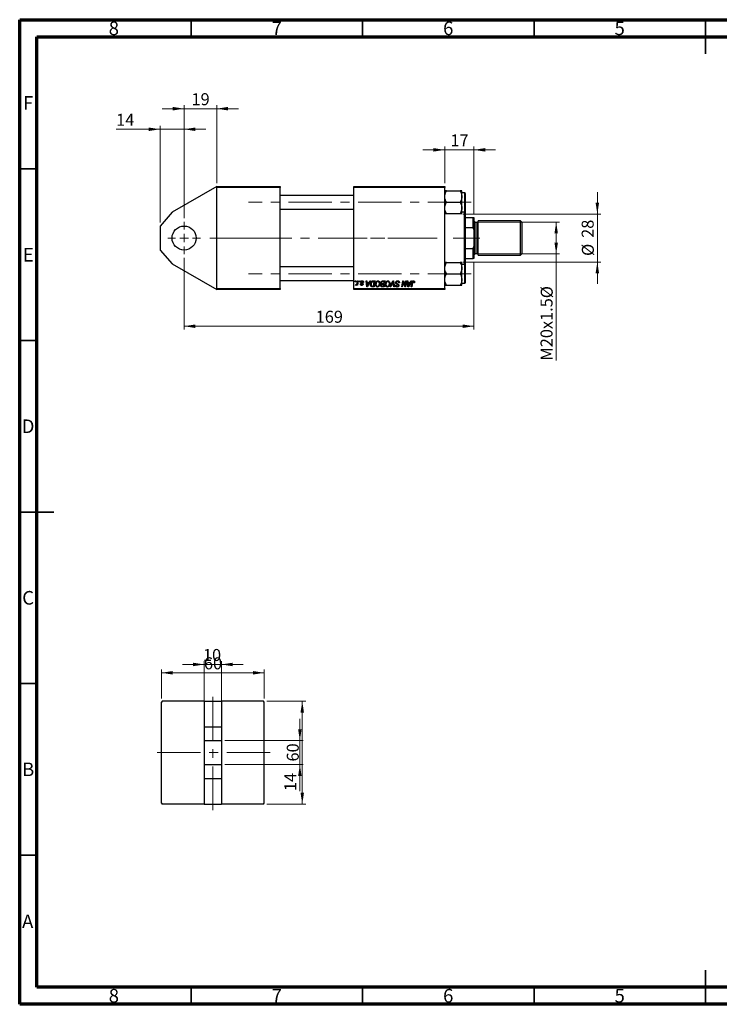
# Model space of a CAD drawing. Units: millimetres. Extents: x 15 to 416, y 5 to 292.
# Drawn here: x 15 to 219, y 5 to 292 of the extents above; entities that cross this region are included whole.
import ezdxf

# ---------------------------------------------------------------- set-up
doc = ezdxf.new("R2010")
doc.units = ezdxf.units.MM
doc.linetypes.add('CENTERX2', pattern=[20.32, 12.7, -2.54, 2.54, -2.54])
doc.styles.add('SLDTEXTSTYLE0', font='TXT', dxfattribs={"width": 0.75})
doc.dimstyles.new('SLDDIMSTYLE0', dxfattribs={"dimtxt": 3.5, "dimasz": 3.302, "dimexe": 0, "dimexo": 0.0625, "dimgap": 0.875, "dimtad": 1, "dimdec": 0, "dimlfac": 2, "dimrnd": 1e-09, "dimzin": 12, "dimdsep": 46, "dimtxsty": 'SLDTEXTSTYLE0', "dimsah": 1, "dimcen": 0.09, "dimadec": 0, "dimazin": 3, "dimtfac": 1, "dimtdec": 0, "dimtmove": 0, "dimatfit": 0, "dimfxl": 1, "dimfrac": 2, "dimtolj": 1, "dimtzin": 12, "dimarcsym": 0})
doc.dimstyles.new('SLDDIMSTYLE1', dxfattribs={"dimtxt": 3.5, "dimasz": 3.302, "dimexe": 0, "dimexo": 0.0625, "dimgap": 0.875, "dimtad": 1, "dimdec": 0, "dimlfac": 2, "dimrnd": 1e-09, "dimzin": 12, "dimdsep": 46, "dimtxsty": 'SLDTEXTSTYLE0', "dimsah": 1, "dimcen": 0.09, "dimadec": 0, "dimazin": 3, "dimtfac": 1, "dimtdec": 0, "dimtofl": 0, "dimtmove": 0, "dimatfit": 3, "dimfxl": 1, "dimfrac": 2, "dimtolj": 1, "dimtzin": 12, "dimarcsym": 0})
doc.dimstyles.new('SLDDIMSTYLE2', dxfattribs={"dimtxt": 3.5, "dimasz": 3.302, "dimexe": 0, "dimexo": 0.0625, "dimgap": 0.875, "dimtad": 1, "dimlfac": 2, "dimrnd": 1e-09, "dimzin": 12, "dimdsep": 46, "dimtxsty": 'SLDTEXTSTYLE0', "dimsah": 1, "dimcen": 0.09, "dimadec": 0, "dimazin": 3, "dimtfac": 1, "dimtofl": 0, "dimtmove": 0, "dimatfit": 3, "dimfxl": 1, "dimfrac": 2, "dimtolj": 1, "dimtzin": 12, "dimarcsym": 0})

# ---------------------------------------------------------------- blocks, each defined once
blk = doc.blocks.new('_D')
at = {"color": 7, "linetype": 'Continuous', "lineweight": 0}
for p, q in [((62.94, 234.11), (62.94, 267.06)), ((72.44, 244.36), (72.44, 267.06)), ((62.94, 266.06), (56.59, 266.06)), ((62.94, 266.06), (72.44, 266.06)), ((72.44, 266.06), (78.79, 266.06))]:
    blk.add_line(p, q, dxfattribs=at)
at = {"color": 7, "linetype": 'Continuous', "lineweight": 18}
for points in [[(62.94, 266.06), (59.64, 266.57), (59.64, 265.55)], [(72.44, 266.06), (75.74, 265.55), (75.74, 266.57)]]:
    blk.add_solid(points, dxfattribs=at)
at = {"color": 7, "linetype": 'Continuous', "lineweight": 18, "insert": (65.1, 270.57), "char_height": 3.5, "attachment_point": 1, "style": 'SLDTEXTSTYLE0'}
blk.add_mtext('19', dxfattribs=at)
blk = doc.blocks.new('_D_1')
at = {"color": 7, "linetype": 'Continuous', "lineweight": 0}
for p, q in [((62.94, 222.61), (62.94, 201.65)), ((147.44, 221.36), (147.44, 201.65)), ((62.94, 202.65), (147.44, 202.65))]:
    blk.add_line(p, q, dxfattribs=at)
at = {"color": 7, "linetype": 'Continuous', "lineweight": 18}
for points in [[(62.94, 202.65), (66.24, 202.14), (66.24, 203.16)], [(147.44, 202.65), (144.14, 203.16), (144.14, 202.14)]]:
    blk.add_solid(points, dxfattribs=at)
at = {"color": 7, "linetype": 'Continuous', "lineweight": 18, "insert": (101.31, 207.16), "char_height": 3.5, "attachment_point": 1, "style": 'SLDTEXTSTYLE0'}
blk.add_mtext('169', dxfattribs=at)
blk = doc.blocks.new('_D_2')
at = {"color": 7, "linetype": 'Continuous', "lineweight": 0}
for p, q in [((183.44, 235.36), (183.44, 241.71)), ((144.19, 235.36), (184.44, 235.36)), ((183.44, 221.36), (183.44, 235.36)), ((144.19, 221.36), (184.44, 221.36)), ((183.44, 221.36), (183.44, 215.01))]:
    blk.add_line(p, q, dxfattribs=at)
at = {"color": 7, "linetype": 'Continuous', "lineweight": 18}
for points in [[(183.44, 235.36), (183.95, 238.66), (182.93, 238.66)], [(183.44, 221.36), (182.93, 218.05), (183.95, 218.05)]]:
    blk.add_solid(points, dxfattribs=at)
at = {"color": 7, "linetype": 'Continuous', "lineweight": 18, "char_height": 3.5, "attachment_point": 1, "rotation": 90, "style": 'SLDTEXTSTYLE0'}
for s, insert in [('28', (178.87, 228.41)), ('%%c', (178.93, 223.13))]:
    blk.add_mtext(s, dxfattribs=dict(at, insert=insert))
blk = doc.blocks.new('_D_3')
at = {"color": 7, "linetype": 'Continuous', "lineweight": 0}
for p, q in [((138.94, 254.06), (132.59, 254.06)), ((138.94, 244.36), (138.94, 255.06)), ((147.44, 254.06), (138.94, 254.06)), ((147.44, 235.36), (147.44, 255.06)), ((147.44, 254.06), (153.79, 254.06))]:
    blk.add_line(p, q, dxfattribs=at)
at = {"color": 7, "linetype": 'Continuous', "lineweight": 18}
for points in [[(138.94, 254.06), (135.64, 254.57), (135.64, 253.55)], [(147.44, 254.06), (150.74, 253.55), (150.74, 254.57)]]:
    blk.add_solid(points, dxfattribs=at)
at = {"color": 7, "linetype": 'Continuous', "lineweight": 18, "insert": (140.6, 258.57), "char_height": 3.5, "attachment_point": 1, "style": 'SLDTEXTSTYLE0'}
blk.add_mtext('17', dxfattribs=at)
blk = doc.blocks.new('_D_4')
at = {"color": 7, "linetype": 'Continuous', "lineweight": 0}
for p, q in [((148.29, 232.98), (172.44, 232.98)), ((171.44, 223.73), (171.44, 232.98)), ((148.29, 223.73), (172.44, 223.73)), ((171.44, 223.73), (171.44, 192.64))]:
    blk.add_line(p, q, dxfattribs=at)
at = {"color": 7, "linetype": 'Continuous', "lineweight": 18}
for points in [[(171.44, 232.98), (170.93, 229.68), (171.95, 229.68)], [(171.44, 223.73), (171.95, 227.03), (170.93, 227.03)]]:
    blk.add_solid(points, dxfattribs=at)
at = {"color": 7, "linetype": 'Continuous', "lineweight": 18, "char_height": 3.5, "attachment_point": 1, "rotation": 90, "style": 'SLDTEXTSTYLE0'}
for s, insert in [('%%c', (166.93, 210.81)), ('M20x1.5', (166.87, 192.64))]:
    blk.add_mtext(s, dxfattribs=dict(at, insert=insert))
blk = doc.blocks.new('_D_5')
at = {"color": 7, "linetype": 'Continuous', "lineweight": 0}
for p, q in [((55.94, 260.06), (43.12, 260.06)), ((55.94, 232.86), (55.94, 261.06)), ((62.94, 260.06), (55.94, 260.06)), ((62.94, 234.11), (62.94, 261.06)), ((62.94, 260.06), (69.29, 260.06))]:
    blk.add_line(p, q, dxfattribs=at)
at = {"color": 7, "linetype": 'Continuous', "lineweight": 18}
for points in [[(55.94, 260.06), (52.64, 260.57), (52.64, 259.55)], [(62.94, 260.06), (66.24, 259.55), (66.24, 260.57)]]:
    blk.add_solid(points, dxfattribs=at)
at = {"color": 7, "linetype": 'Continuous', "lineweight": 18, "insert": (43.12, 264.57), "char_height": 3.5, "attachment_point": 1, "style": 'SLDTEXTSTYLE0'}
blk.add_mtext('14', dxfattribs=at)
blk = doc.blocks.new('SW_CENTERMARKSYMBOL_0')
at = {"color": 0, "linetype": 'Continuous', "lineweight": 18}
for p, q in [((0, 2.5), (0, 4.75)), ((-2.5, 0), (-4.75, 0)), ((0, 0), (-1.25, 0)), ((0, 0), (0, 1.25)), ((0, 0), (0, -1.25)), ((0, 0), (1.25, 0)), ((2.5, 0), (4.75, 0)), ((0, -2.5), (0, -4.75))]:
    blk.add_line(p, q, dxfattribs=at)
blk = doc.blocks.new('_D_6')
at = {"color": 7, "linetype": 'Continuous', "lineweight": 0}
for p, q in [((68.82, 104.06), (62.47, 104.06)), ((68.82, 71.86), (68.82, 105.06)), ((68.82, 104.06), (73.82, 104.06)), ((73.82, 71.86), (73.82, 105.06)), ((73.82, 104.06), (80.17, 104.06))]:
    blk.add_line(p, q, dxfattribs=at)
at = {"color": 7, "linetype": 'Continuous', "lineweight": 18}
for points in [[(68.82, 104.06), (65.52, 104.57), (65.52, 103.55)], [(73.82, 104.06), (77.12, 103.55), (77.12, 104.57)]]:
    blk.add_solid(points, dxfattribs=at)
at = {"color": 7, "linetype": 'Continuous', "lineweight": 18, "insert": (68.44, 108.57), "char_height": 3.5, "attachment_point": 1, "style": 'SLDTEXTSTYLE0'}
blk.add_mtext('10', dxfattribs=at)
blk = doc.blocks.new('_D_7')
at = {"color": 7, "linetype": 'Continuous', "lineweight": 0}
for p, q in [((87.07, 93.36), (98.4, 93.36)), ((97.4, 63.36), (97.4, 93.36)), ((87.07, 63.36), (98.4, 63.36))]:
    blk.add_line(p, q, dxfattribs=at)
at = {"color": 7, "linetype": 'Continuous', "lineweight": 18}
for points in [[(97.4, 93.36), (96.89, 90.05), (97.9, 90.05)], [(97.4, 63.36), (97.9, 66.66), (96.89, 66.66)]]:
    blk.add_solid(points, dxfattribs=at)
at = {"color": 7, "linetype": 'Continuous', "lineweight": 18, "insert": (92.88, 75.77), "char_height": 3.5, "attachment_point": 1, "rotation": 90, "style": 'SLDTEXTSTYLE0'}
blk.add_mtext('60', dxfattribs=at)
blk = doc.blocks.new('_D_8')
at = {"color": 7, "linetype": 'Continuous', "lineweight": 0}
for p, q in [((56.32, 94.11), (56.32, 102.63)), ((56.32, 101.63), (86.32, 101.63)), ((86.32, 94.11), (86.32, 102.63))]:
    blk.add_line(p, q, dxfattribs=at)
at = {"color": 7, "linetype": 'Continuous', "lineweight": 18}
for points in [[(56.32, 101.63), (59.62, 101.12), (59.62, 102.14)], [(86.32, 101.63), (83.02, 102.14), (83.02, 101.12)]]:
    blk.add_solid(points, dxfattribs=at)
at = {"color": 7, "linetype": 'Continuous', "lineweight": 18, "insert": (68.73, 106.14), "char_height": 3.5, "attachment_point": 1, "style": 'SLDTEXTSTYLE0'}
blk.add_mtext('60', dxfattribs=at)
blk = doc.blocks.new('_D_9')
at = {"color": 7, "linetype": 'Continuous', "lineweight": 0}
for p, q in [((96.7, 81.86), (96.7, 88.21)), ((74.82, 81.86), (97.7, 81.86)), ((96.7, 74.86), (96.7, 81.86)), ((74.82, 74.86), (97.7, 74.86)), ((96.7, 74.86), (96.7, 67.15))]:
    blk.add_line(p, q, dxfattribs=at)
at = {"color": 7, "linetype": 'Continuous', "lineweight": 18}
for points in [[(96.7, 81.86), (97.2, 85.16), (96.19, 85.16)], [(96.7, 74.86), (96.19, 71.55), (97.2, 71.55)]]:
    blk.add_solid(points, dxfattribs=at)
at = {"color": 7, "linetype": 'Continuous', "lineweight": 18, "insert": (92.18, 67.15), "char_height": 3.5, "attachment_point": 1, "rotation": 90, "style": 'SLDTEXTSTYLE0'}
blk.add_mtext('14', dxfattribs=at)

msp = doc.modelspace()

# ---------------------------------------------------------------- linework, layer by layer
at = {"color": 7, "linetype": 'Continuous', "lineweight": 70}
for p, q in [((15, 5), (15, 292)), ((15, 292), (415, 292)), ((20, 10), (20, 287)), ((20, 287), (410, 287)), ((410, 10), (20, 10)), ((415, 5), (15, 5))]:
    msp.add_line(p, q, dxfattribs=at)
at = {"color": 7, "linetype": 'Continuous', "lineweight": 35}
for p, q in [((65, 287), (65, 292)), ((115, 287), (115, 292)), ((165, 287), (165, 292)), ((215, 292), (215, 282)), ((215, 287), (215, 292)), ((20, 248.5), (15, 248.5)), ((20, 198.5), (15, 198.5)), ((15, 148.5), (25, 148.5)), ((20, 148.5), (15, 148.5)), ((20, 98.5), (15, 98.5)), ((20, 48.5), (15, 48.5)), ((215, 5), (215, 15)), ((65, 10), (65, 5)), ((115, 10), (115, 5)), ((165, 10), (165, 5)), ((215, 10), (215, 5))]:
    msp.add_line(p, q, dxfattribs=at)
at = {"color": 7, "linetype": 'Continuous', "lineweight": 25}
for p, q in [((72.44, 243.3563), (59.44, 235.8507)), ((72.44, 243.3563), (90.94, 243.3563)), ((72.44, 243.1063), (72.44, 243.3563)), ((90.94, 243.1063), (72.44, 243.1063)), ((72.44, 213.6063), (72.44, 243.1063)), ((90.94, 243.3563), (90.94, 243.1063)), ((90.94, 213.6063), (90.94, 243.1063)), ((112.44, 243.3563), (138.94, 243.3563)), ((112.44, 243.1063), (112.44, 243.3563)), ((138.94, 243.1063), (112.44, 243.1063)), ((112.44, 213.6063), (112.44, 243.1063)), ((138.94, 243.3563), (138.94, 243.1063)), ((138.94, 213.6063), (138.94, 243.1063)), ((139.4504, 242.0808), (143.4296, 242.0808)), ((143.94, 240.4311), (143.94, 242.0808)), ((144.79, 241.5313), (143.94, 241.5313)), ((144.94, 241.3813), (144.94, 236.1813)), ((112.44, 240.7813), (90.94, 240.7813)), ((139.4504, 238.7813), (143.4296, 238.7813)), ((143.94, 237.1315), (143.94, 240.4311)), ((59.44, 235.8507), (55.94, 231.8563)), ((90.94, 236.7813), (112.44, 236.7813)), ((139.4504, 235.4817), (143.4296, 235.4817)), ((143.94, 235.4817), (143.94, 237.1315)), ((143.94, 236.0313), (144.79, 236.0313)), ((144.69, 220.6813), (144.69, 236.0313)), ((144.94, 236.1813), (144.94, 220.5313)), ((144.94, 234.3563), (147.19, 234.3563)), ((147.19, 231.4486), (147.19, 234.3563)), ((147.19, 234.3563), (147.44, 234.3563)), ((147.44, 234.3563), (147.44, 230.8563)), ((147.69, 233.1063), (147.44, 233.3563)), ((147.69, 233.1063), (147.69, 228.3563)), ((148.44, 232.8563), (147.69, 232.8563)), ((161.04, 233.3563), (148.69, 233.3563)), ((148.69, 228.3563), (148.69, 233.3563)), ((161.44, 232.9563), (161.04, 233.3563)), ((161.04, 228.3563), (161.04, 233.3563)), ((161.44, 232.9563), (161.44, 228.3563)), ((55.94, 231.8563), (55.94, 224.8563)), ((144.94, 231.4486), (147.19, 231.4486)), ((147.44, 230.8563), (147.19, 231.4486)), ((147.44, 230.8563), (147.44, 225.8563)), ((147.69, 228.3563), (147.69, 223.6063)), ((148.69, 223.3563), (148.69, 228.3563)), ((161.04, 223.3563), (161.04, 228.3563)), ((161.44, 228.3563), (161.44, 223.7563)), ((55.94, 224.8563), (59.44, 220.8618)), ((144.94, 225.264), (147.19, 225.264)), ((147.19, 225.264), (147.44, 225.8563)), ((147.19, 222.3563), (147.19, 225.264)), ((147.44, 225.8563), (147.44, 222.3563)), ((139.4504, 221.2308), (143.4296, 221.2308)), ((143.94, 219.5811), (143.94, 221.2308)), ((144.94, 222.3563), (147.19, 222.3563)), ((147.44, 222.3563), (147.19, 222.3563)), ((147.44, 223.3563), (147.69, 223.6063)), ((147.69, 223.8563), (148.44, 223.8563)), ((148.69, 223.3563), (161.04, 223.3563)), ((161.04, 223.3563), (161.44, 223.7563)), ((59.44, 220.8618), (72.44, 213.3563)), ((112.44, 219.9313), (90.94, 219.9313)), ((144.79, 220.6813), (143.94, 220.6813)), ((143.94, 216.2815), (143.94, 219.5811)), ((144.94, 220.5313), (144.94, 215.6796)), ((90.94, 215.9313), (112.44, 215.9313)), ((112.7841, 215.6063), (112.8264, 215.8563)), ((112.9702, 215.6063), (112.7841, 215.6063)), ((112.8264, 215.8563), (113.0082, 215.8563)), ((113.0082, 215.8563), (112.9702, 215.6063)), ((113.435, 215.3474), (113.5274, 215.8563)), ((113.7117, 215.8563), (113.4968, 214.5836)), ((113.5274, 215.8563), (113.7117, 215.8563)), ((114.0114, 215.6063), (114.0536, 215.8563)), ((114.1975, 215.6063), (114.0114, 215.6063)), ((114.0536, 215.8563), (114.2355, 215.8563)), ((114.2355, 215.8563), (114.1975, 215.6063)), ((115.2809, 215.4245), (115.0991, 215.4017)), ((115.2809, 215.4479), (115.2809, 215.4245)), ((116.0071, 215.8563), (116.19, 215.8563)), ((116.2468, 214.1063), (116.0071, 215.8563)), ((116.19, 215.8563), (116.2486, 215.379)), ((116.2486, 215.379), (116.87, 215.379)), ((117.282, 215.8563), (116.4691, 214.1063)), ((116.87, 215.379), (117.0849, 215.8563)), ((117.0849, 215.8563), (117.282, 215.8563)), ((118.1037, 215.8563), (118.6218, 215.8563)), ((118.4031, 215.6517), (118.1694, 215.6517)), ((118.1765, 214.3108), (118.4031, 215.6517)), ((118.6218, 215.8563), (118.326, 214.1063)), ((120.8299, 215.8563), (121.5309, 215.8563)), ((121.3122, 215.6517), (120.9712, 215.6517)), ((121.2124, 215.0608), (121.3122, 215.6517)), ((121.5309, 215.8563), (121.2351, 214.1063)), ((123.0089, 214.1063), (123.7735, 215.8563)), ((123.7124, 215.2508), (123.2049, 214.1063)), ((123.7735, 215.8563), (124.0057, 215.8563)), ((124.0057, 215.8563), (124.2735, 214.1063)), ((125.5536, 215.2654), (125.5551, 215.3218)), ((125.7355, 215.2867), (125.5536, 215.2654)), ((126.3839, 214.1063), (126.6801, 215.8563)), ((126.6801, 215.8563), (126.8718, 215.8563)), ((126.8718, 215.8563), (127.2358, 214.8503)), ((127.4325, 214.7885), (127.6197, 215.8563)), ((127.8036, 215.8563), (127.5046, 214.1063)), ((127.6197, 215.8563), (127.8036, 215.8563)), ((127.9844, 215.8563), (128.1673, 215.8563)), ((128.2241, 214.1063), (127.9844, 215.8563)), ((128.1673, 215.8563), (128.2259, 215.379)), ((128.2259, 215.379), (128.8473, 215.379)), ((129.2592, 215.8563), (128.4464, 214.1063)), ((128.8473, 215.379), (129.0622, 215.8563)), ((129.0622, 215.8563), (129.2592, 215.8563)), ((129.1644, 214.1063), (129.3811, 215.389)), ((129.5586, 215.3453), (129.3487, 214.1063)), ((130.1513, 215.3336), (129.9688, 215.3108)), ((139.4504, 217.9313), (143.4296, 217.9313)), ((143.94, 214.6317), (143.94, 216.2815)), ((144.94, 215.6796), (144.94, 215.3313)), ((72.44, 213.6063), (90.94, 213.6063)), ((72.44, 213.3563), (72.44, 213.6063)), ((90.94, 213.3563), (72.44, 213.3563)), ((90.94, 213.6063), (90.94, 213.3563)), ((112.44, 213.6063), (138.94, 213.6063)), ((112.44, 213.3563), (112.44, 213.6063)), ((138.94, 213.3563), (112.44, 213.3563)), ((112.94, 214.607), (113.0124, 214.8059)), ((113.3125, 214.5836), (113.3587, 214.8467)), ((113.4968, 214.5836), (113.3125, 214.5836)), ((114.3264, 214.9472), (114.5082, 214.9699)), ((116.4691, 214.1063), (116.2468, 214.1063)), ((116.2742, 215.1745), (116.337, 214.7341)), ((116.7703, 215.1745), (116.2742, 215.1745)), ((116.5284, 214.6553), (116.7703, 215.1745)), ((118.326, 214.1063), (117.8899, 214.1063)), ((117.9119, 214.3108), (118.1765, 214.3108)), ((120.7738, 214.3108), (121.0856, 214.3108)), ((121.2351, 214.1063), (120.7873, 214.1063)), ((120.8267, 215.0608), (121.2124, 215.0608)), ((121.1776, 214.8563), (120.8818, 214.8563)), ((121.0856, 214.3108), (121.1776, 214.8563)), ((123.2049, 214.1063), (123.0089, 214.1063)), ((124.0899, 214.1063), (123.9212, 215.1485)), ((124.2735, 214.1063), (124.0899, 214.1063)), ((124.5526, 214.5907), (124.5536, 214.629)), ((124.5536, 214.629), (124.7355, 214.6471)), ((124.7355, 214.6471), (124.7344, 214.607)), ((126.5686, 214.1063), (126.3839, 214.1063)), ((126.7465, 215.1319), (126.5686, 214.1063)), ((127.3129, 214.1063), (127.0746, 214.7657)), ((127.5046, 214.1063), (127.3129, 214.1063)), ((128.4464, 214.1063), (128.2241, 214.1063)), ((128.2514, 215.1745), (128.3143, 214.7341)), ((128.7475, 215.1745), (128.2514, 215.1745)), ((128.5057, 214.6553), (128.7475, 215.1745)), ((129.3487, 214.1063), (129.1644, 214.1063)), ((138.94, 213.6063), (138.94, 213.3563)), ((139.4504, 214.6317), (143.4296, 214.6317)), ((143.94, 215.1813), (144.79, 215.1813)), ((56.5677, 93.3563), (56.3177, 93.1063)), ((56.3177, 63.6063), (56.3177, 93.1063)), ((68.8177, 93.3563), (56.5677, 93.3563)), ((68.8177, 93.3563), (73.8177, 93.3563)), ((68.8177, 93.3563), (68.8177, 85.8507)), ((73.8177, 93.3563), (73.8177, 85.8507)), ((86.0677, 93.3563), (73.8177, 93.3563)), ((86.3177, 93.1063), (86.0677, 93.3563)), ((86.3177, 63.6063), (86.3177, 93.1063)), ((68.8177, 85.8507), (73.8177, 85.8507)), ((68.8177, 85.8507), (68.8177, 81.8563)), ((73.8177, 85.8507), (73.8177, 81.8563)), ((68.8177, 81.8563), (73.8177, 81.8563)), ((68.8177, 81.8563), (68.8177, 74.8563)), ((73.8177, 81.8563), (73.8177, 74.8563)), ((68.8177, 74.8563), (73.8177, 74.8563)), ((68.8177, 74.8563), (68.8177, 70.8618)), ((73.8177, 74.8563), (73.8177, 70.8618)), ((68.8177, 70.8618), (73.8177, 70.8618)), ((68.8177, 70.8618), (68.8177, 63.3563)), ((73.8177, 70.8618), (73.8177, 63.3563)), ((56.3177, 63.6063), (56.5677, 63.3563)), ((68.8177, 63.3563), (56.5677, 63.3563)), ((68.8177, 63.3563), (73.8177, 63.3563)), ((86.0677, 63.3563), (73.8177, 63.3563)), ((86.0677, 63.3563), (86.3177, 63.6063))]:
    msp.add_line(p, q, dxfattribs=at)
at = {"color": 8, "linetype": 'Continuous', "lineweight": 25}
for p, q in [((144.79, 236.0313), (144.79, 241.5313)), ((148.44, 228.3563), (148.44, 232.8563)), ((148.44, 223.8563), (148.44, 228.3563)), ((144.79, 215.5497), (144.79, 220.6813)), ((144.79, 215.1813), (144.79, 215.5497))]:
    msp.add_line(p, q, dxfattribs=at)
at = {"color": 7, "linetype": 'CENTERX2', "lineweight": 18}
for p, q in [((146.69, 238.7813), (81.69, 238.7813)), ((70.44, 228.3563), (92.94, 228.3563)), ((81.69, 228.3563), (136.69, 228.3563)), ((136.69, 228.3563), (102.44, 228.3563)), ((141.44, 228.3563), (149.19, 228.3563)), ((146.69, 217.9313), (81.69, 217.9313)), ((71.3177, 61.6063), (71.3177, 95.1063)), ((88.0677, 78.3563), (54.5677, 78.3563))]:
    msp.add_line(p, q, dxfattribs=at)
at = {"color": 7, "linetype": 'Continuous', "lineweight": 25}
msp.add_circle((62.94, 228.3563), 3.5, dxfattribs=at)
for centre, radius, start, end in [((144.79, 241.3813), 0.15, 0, 90), ((144.79, 236.1813), 0.15, 270, 0), ((148.44, 233.1063), 0.25, 270, 0), ((148.44, 223.6063), 0.25, 0, 90), ((144.79, 220.5313), 0.15, 0, 90), ((144.79, 215.3313), 0.15, 270, 0)]:
    msp.add_arc(centre, radius, start, end, dxfattribs=at)
for points, knots in [([(138.94, 240.4311), (138.9475, 240.5744), (138.9626, 240.8642), (139.1099, 241.4274), (139.315, 241.821), (139.4504, 242.0808)], [0, 0, 0, 0, 0.24970486, 0.50462054, 1, 1, 1, 1]), ([(139.4504, 242.0808), (139.3304, 242.0808), (139.1487, 242.0808), (139.0017, 242.0808), (138.9467, 242.0808), (138.9417, 242.0808), (138.94, 242.0808)], [0, 0, 0, 0, 0.43204192, 0.65434382, 0.87964588, 1, 1, 1, 1]), ([(143.4296, 242.0808), (143.5488, 241.855), (143.7913, 241.3955), (143.9295, 240.8258), (143.9382, 240.5002), (143.94, 240.4311)], [0, 0, 0, 0, 0.43238355, 0.87955071, 1, 1, 1, 1]), ([(143.94, 242.0808), (143.9325, 242.0808), (143.9174, 242.0808), (143.7701, 242.0808), (143.565, 242.0808), (143.4296, 242.0808)], [0, 0, 0, 0, 0.24970486, 0.50462054, 1, 1, 1, 1]), ([(139.4504, 238.7813), (139.3312, 239.0072), (139.0887, 239.4667), (138.9505, 240.0364), (138.9418, 240.362), (138.94, 240.4311)], [0, 0, 0, 0, 0.43238355, 0.87955071, 1, 1, 1, 1]), ([(138.94, 237.1315), (138.9403, 237.1588), (138.9427, 237.3874), (139.014, 237.8239), (139.2113, 238.3459), (139.3827, 238.6579), (139.4504, 238.7813)], [0, 0, 0, 0, 0.04746793, 0.39839952, 0.76201656, 1, 1, 1, 1]), ([(143.94, 240.4311), (143.9325, 240.2877), (143.9174, 239.9979), (143.7701, 239.4348), (143.565, 239.0412), (143.4296, 238.7813)], [0, 0, 0, 0, 0.24970486, 0.50462054, 1, 1, 1, 1]), ([(143.4296, 238.7813), (143.523, 238.607), (143.708, 238.2621), (143.8993, 237.7076), (143.9263, 237.3254), (143.94, 237.1315)], [0, 0, 0, 0, 0.33472966, 0.66254642, 1, 1, 1, 1]), ([(139.4504, 235.4817), (139.357, 235.656), (139.172, 236.001), (138.9807, 236.5554), (138.9537, 236.9376), (138.94, 237.1315)], [0, 0, 0, 0, 0.33472966, 0.66254642, 1, 1, 1, 1]), ([(138.94, 235.4817), (138.9475, 235.4817), (138.9626, 235.4817), (139.1099, 235.4817), (139.315, 235.4817), (139.4504, 235.4817)], [0, 0, 0, 0, 0.24970486, 0.50462054, 1, 1, 1, 1]), ([(143.94, 237.1315), (143.9397, 237.1043), (143.9373, 236.8756), (143.866, 236.4391), (143.6687, 235.9171), (143.4973, 235.6051), (143.4296, 235.4817)], [0, 0, 0, 0, 0.04746793, 0.39839952, 0.76201656, 1, 1, 1, 1]), ([(143.4296, 235.4817), (143.5488, 235.4817), (143.7913, 235.4817), (143.9295, 235.4817), (143.9382, 235.4817), (143.94, 235.4817)], [0, 0, 0, 0, 0.43238355, 0.87955071, 1, 1, 1, 1]), ([(138.94, 219.5811), (138.9403, 219.6083), (138.9427, 219.837), (139.014, 220.2735), (139.2113, 220.7955), (139.3827, 221.1074), (139.4504, 221.2308)], [0, 0, 0, 0, 0.04746793, 0.39839952, 0.76201656, 1, 1, 1, 1]), ([(139.4504, 221.2308), (139.3312, 221.2308), (139.0887, 221.2308), (138.9505, 221.2308), (138.9418, 221.2308), (138.94, 221.2308)], [0, 0, 0, 0, 0.43238355, 0.87955071, 1, 1, 1, 1]), ([(143.4296, 221.2308), (143.523, 221.0566), (143.708, 220.7116), (143.8993, 220.1572), (143.9263, 219.7749), (143.94, 219.5811)], [0, 0, 0, 0, 0.33472966, 0.66254642, 1, 1, 1, 1]), ([(143.94, 221.2308), (143.9325, 221.2308), (143.9174, 221.2308), (143.7701, 221.2308), (143.565, 221.2308), (143.4296, 221.2308)], [0, 0, 0, 0, 0.24970486, 0.50462054, 1, 1, 1, 1]), ([(139.4504, 217.9313), (139.357, 218.1056), (139.172, 218.4505), (138.9807, 219.005), (138.9537, 219.3872), (138.94, 219.5811)], [0, 0, 0, 0, 0.33472966, 0.66254642, 1, 1, 1, 1]), ([(143.94, 219.5811), (143.9397, 219.5538), (143.9373, 219.3251), (143.866, 218.8886), (143.6687, 218.3667), (143.4973, 218.0547), (143.4296, 217.9313)], [0, 0, 0, 0, 0.04746793, 0.39839952, 0.76201656, 1, 1, 1, 1]), ([(113.1041, 214.7654), (113.1333, 214.7718), (113.1921, 214.7846), (113.2774, 214.872), (113.3801, 215.0534), (113.4131, 215.2297), (113.435, 215.3474)], [0, 0, 0, 0, 0.12398751, 0.24909533, 0.49890367, 1, 1, 1, 1]), ([(114.4173, 215.5104), (114.4258, 215.5697), (114.4429, 215.6883), (114.5647, 215.8123), (114.7067, 215.8718), (114.7999, 215.8766), (114.8466, 215.879)], [0, 0, 0, 0, 0.27892951, 0.5584392, 0.77893894, 1, 1, 1, 1]), ([(114.5089, 215.2792), (114.4792, 215.3177), (114.4261, 215.3864), (114.42, 215.4725), (114.4173, 215.5104)], [0, 0, 0, 0, 0.55915003, 1, 1, 1, 1]), ([(114.772, 215.1113), (114.7201, 215.1384), (114.6274, 215.1867), (114.5451, 215.251), (114.5089, 215.2792)], [0, 0, 0, 0, 0.56041969, 1, 1, 1, 1]), ([(114.8381, 215.7199), (114.8056, 215.7179), (114.7408, 215.714), (114.6594, 215.6696), (114.6068, 215.6013), (114.6017, 215.5502), (114.5991, 215.5246)], [0, 0, 0, 0, 0.2807022, 0.56019353, 0.78006118, 1, 1, 1, 1]), ([(114.5991, 215.5246), (114.6012, 215.5021), (114.605, 215.462), (114.6273, 215.4285), (114.6371, 215.4138)], [0, 0, 0, 0, 0.559613897, 1, 1, 1, 1]), ([(114.6371, 215.4138), (114.667, 215.3875), (114.7204, 215.3405), (114.7836, 215.3078), (114.8114, 215.2934)], [0, 0, 0, 0, 0.55907377, 1, 1, 1, 1]), ([(114.8114, 215.2934), (114.8538, 215.2707), (114.9382, 215.2255), (115.051, 215.1488), (115.1126, 215.0365), (115.1187, 214.9609), (115.1218, 214.9231)], [0, 0, 0, 0, 0.28095385, 0.56051645, 0.78013051, 1, 1, 1, 1]), ([(115.0991, 215.4017), (115.0975, 215.4456), (115.0944, 215.5329), (115.0385, 215.6466), (114.9415, 215.7117), (114.8726, 215.7172), (114.8381, 215.7199)], [0, 0, 0, 0, 0.28113897, 0.56008186, 0.7797057, 1, 1, 1, 1]), ([(114.8466, 215.879), (114.9119, 215.8744), (115.0421, 215.8651), (115.1965, 215.7541), (115.272, 215.601), (115.278, 215.499), (115.2809, 215.4479)], [0, 0, 0, 0, 0.28044679, 0.55918968, 0.77915867, 1, 1, 1, 1]), ([(117.2809, 214.8226), (117.2875, 214.9348), (117.3006, 215.1593), (117.4225, 215.4485), (117.5855, 215.6934), (117.7438, 215.7741), (117.8228, 215.8144)], [0, 0, 0, 0, 0.28040279, 0.56072584, 0.7808784, 1, 1, 1, 1]), ([(118.1694, 215.6517), (118.0912, 215.6499), (117.9354, 215.6463), (117.7145, 215.543), (117.5714, 215.3347), (117.4771, 215.088), (117.4675, 214.9037), (117.4627, 214.8115)], [0, 0, 0, 0, 0.18715013, 0.37262023, 0.55906176, 0.77943319, 1, 1, 1, 1]), ([(117.8228, 215.8144), (117.8743, 215.8286), (117.9664, 215.854), (118.0617, 215.8556), (118.1037, 215.8563)], [0, 0, 0, 0, 0.55968601, 1, 1, 1, 1]), ([(118.7127, 214.8627), (118.7229, 214.9942), (118.7433, 215.2571), (118.9135, 215.5875), (119.1664, 215.8289), (119.3726, 215.8623), (119.4755, 215.879)], [0, 0, 0, 0, 0.280744324, 0.561128398, 0.78095122, 1, 1, 1, 1]), ([(119.4624, 215.6745), (119.4163, 215.6693), (119.3241, 215.6589), (119.1613, 215.5651), (119.0156, 215.3807), (118.9123, 215.1205), (118.9005, 214.9358), (118.8945, 214.8435)], [0, 0, 0, 0, 0.12490975, 0.25011757, 0.4991593, 0.74951725, 1, 1, 1, 1]), ([(119.8945, 215.1308), (119.8902, 215.2035), (119.8816, 215.3487), (119.7796, 215.5279), (119.6334, 215.6523), (119.5193, 215.6671), (119.4624, 215.6745)], [0, 0, 0, 0, 0.28078679, 0.56038722, 0.78045127, 1, 1, 1, 1]), ([(119.4755, 215.879), (119.5765, 215.8633), (119.7788, 215.8318), (120.0263, 215.5384), (120.0574, 215.2801), (120.0764, 215.1223)], [0, 0, 0, 0, 0.27955194, 0.55984764, 1, 1, 1, 1]), ([(120.3264, 215.3119), (120.3357, 215.3887), (120.3544, 215.5422), (120.4802, 215.7238), (120.6481, 215.8376), (120.7693, 215.8501), (120.8299, 215.8563)], [0, 0, 0, 0, 0.27983635, 0.55984282, 0.77988363, 1, 1, 1, 1]), ([(120.5448, 214.9586), (120.508, 214.9779), (120.4347, 215.0165), (120.3429, 215.1394), (120.3326, 215.2465), (120.3264, 215.3119)], [0, 0, 0, 0, 0.28060182, 0.5608518, 1, 1, 1, 1]), ([(120.7919, 215.6425), (120.7481, 215.6309), (120.6608, 215.6078), (120.5672, 215.5183), (120.5167, 215.4128), (120.511, 215.3422), (120.5082, 215.3069)], [0, 0, 0, 0, 0.28038957, 0.55916727, 0.7795663, 1, 1, 1, 1]), ([(120.5082, 215.3069), (120.5108, 215.2678), (120.5147, 215.209), (120.5534, 215.14), (120.6442, 215.0637), (120.7456, 215.0621), (120.8267, 215.0608)], [0, 0, 0, 0, 0.25050866, 0.3759108, 0.50135434, 1, 1, 1, 1]), ([(120.9712, 215.6517), (120.9377, 215.6519), (120.8777, 215.6522), (120.8181, 215.6455), (120.7919, 215.6425)], [0, 0, 0, 0, 0.56019085, 1, 1, 1, 1]), ([(121.6218, 214.8627), (121.632, 214.9942), (121.6524, 215.2571), (121.8226, 215.5875), (122.0755, 215.8289), (122.2817, 215.8623), (122.3846, 215.879)], [0, 0, 0, 0, 0.28074432, 0.5611284, 0.78095122, 1, 1, 1, 1]), ([(122.3715, 215.6745), (122.3254, 215.6693), (122.2332, 215.6589), (122.0704, 215.5651), (121.9247, 215.3807), (121.8214, 215.1205), (121.8096, 214.9358), (121.8036, 214.8435)], [0, 0, 0, 0, 0.12490975, 0.25011757, 0.4991593, 0.74951725, 1, 1, 1, 1]), ([(122.8036, 215.1308), (122.7993, 215.2035), (122.7907, 215.3487), (122.6887, 215.5279), (122.5425, 215.6523), (122.4284, 215.6671), (122.3715, 215.6745)], [0, 0, 0, 0, 0.28078679, 0.56038722, 0.78045127, 1, 1, 1, 1]), ([(122.3846, 215.879), (122.4856, 215.8633), (122.6879, 215.8318), (122.9354, 215.5384), (122.9665, 215.2801), (122.9855, 215.1223)], [0, 0, 0, 0, 0.27955194, 0.55984764, 1, 1, 1, 1]), ([(123.8605, 215.6063), (123.8336, 215.5396), (123.7857, 215.4205), (123.7348, 215.3027), (123.7124, 215.2508)], [0, 0, 0, 0, 0.56000736, 1, 1, 1, 1]), ([(123.9212, 215.1485), (123.9073, 215.2337), (123.8826, 215.3857), (123.8672, 215.5389), (123.8605, 215.6063)], [0, 0, 0, 0, 0.56001568, 1, 1, 1, 1]), ([(124.6445, 215.3648), (124.6537, 215.4439), (124.672, 215.6022), (124.8237, 215.7748), (125.0073, 215.8674), (125.1314, 215.8751), (125.1936, 215.879)], [0, 0, 0, 0, 0.279494522, 0.558856755, 0.779186697, 1, 1, 1, 1]), ([(124.9901, 214.8755), (124.937, 214.9029), (124.8315, 214.9576), (124.6706, 215.1109), (124.6544, 215.2685), (124.6445, 215.3648)], [0, 0, 0, 0, 0.282140204, 0.561500582, 1, 1, 1, 1]), ([(125.1815, 215.6745), (125.133, 215.6716), (125.0364, 215.6658), (124.9166, 215.597), (124.8384, 215.4957), (124.8304, 215.4196), (124.8264, 215.3815)], [0, 0, 0, 0, 0.280783378, 0.56018697, 0.780068865, 1, 1, 1, 1]), ([(124.8264, 215.3815), (124.8285, 215.3507), (124.8322, 215.2958), (124.861, 215.249), (124.8736, 215.2284)], [0, 0, 0, 0, 0.55967492, 1, 1, 1, 1]), ([(125.5071, 215.5232), (125.4857, 215.5512), (125.4429, 215.6074), (125.3268, 215.6636), (125.2366, 215.6704), (125.1815, 215.6745)], [0, 0, 0, 0, 0.2792345, 0.55976114, 1, 1, 1, 1]), ([(125.1936, 215.879), (125.2803, 215.8734), (125.4529, 215.8623), (125.653, 215.7019), (125.7265, 215.4889), (125.7325, 215.3542), (125.7355, 215.2867)], [0, 0, 0, 0, 0.28047521, 0.55818896, 0.77866547, 1, 1, 1, 1]), ([(125.5551, 215.3218), (125.5529, 215.3612), (125.5492, 215.4314), (125.52, 215.4951), (125.5071, 215.5232)], [0, 0, 0, 0, 0.55994073, 1, 1, 1, 1]), ([(126.8122, 215.5914), (126.8012, 215.5054), (126.7816, 215.3519), (126.7572, 215.1991), (126.7465, 215.1319)], [0, 0, 0, 0, 0.559993168, 1, 1, 1, 1]), ([(126.9056, 215.2487), (126.8867, 215.3123), (126.8529, 215.4258), (126.8246, 215.5408), (126.8122, 215.5914)], [0, 0, 0, 0, 0.55998237, 1, 1, 1, 1]), ([(129.3811, 215.389), (129.3947, 215.4546), (129.4219, 215.5855), (129.5063, 215.7563), (129.6505, 215.864), (129.7564, 215.874), (129.8093, 215.879)], [0, 0, 0, 0, 0.28107496, 0.56074396, 0.78023077, 1, 1, 1, 1]), ([(129.7976, 215.6745), (129.7598, 215.6691), (129.7029, 215.6609), (129.6453, 215.6105), (129.5832, 215.5157), (129.5696, 215.421), (129.5586, 215.3453)], [0, 0, 0, 0, 0.24825231, 0.37358663, 0.4990733, 1, 1, 1, 1]), ([(129.9855, 215.4632), (129.9836, 215.4931), (129.9798, 215.5528), (129.9345, 215.6262), (129.8682, 215.669), (129.8211, 215.6726), (129.7976, 215.6745)], [0, 0, 0, 0, 0.28048112, 0.55958755, 0.77954321, 1, 1, 1, 1]), ([(129.8093, 215.879), (129.8657, 215.8745), (129.9781, 215.8656), (130.1071, 215.7613), (130.1608, 215.6249), (130.1651, 215.537), (130.1673, 215.493)], [0, 0, 0, 0, 0.28014026, 0.55859333, 0.77890972, 1, 1, 1, 1]), ([(129.9688, 215.3108), (129.9733, 215.3391), (129.9814, 215.3896), (129.9842, 215.4407), (129.9855, 215.4632)], [0, 0, 0, 0, 0.56004992, 1, 1, 1, 1]), ([(130.1673, 215.493), (130.1665, 215.463), (130.1651, 215.4095), (130.1555, 215.3568), (130.1513, 215.3336)], [0, 0, 0, 0, 0.55984822, 1, 1, 1, 1]), ([(138.94, 216.2815), (138.9475, 216.4249), (138.9626, 216.7146), (139.1099, 217.2778), (139.315, 217.6714), (139.4504, 217.9313)], [0, 0, 0, 0, 0.24970486, 0.50462054, 1, 1, 1, 1]), ([(139.4504, 214.6317), (139.3312, 214.8576), (139.0887, 215.3171), (138.9505, 215.8868), (138.9418, 216.2124), (138.94, 216.2815)], [0, 0, 0, 0, 0.43238355, 0.87955071, 1, 1, 1, 1]), ([(143.4296, 217.9313), (143.5488, 217.7054), (143.7913, 217.2459), (143.9295, 216.6762), (143.9382, 216.3506), (143.94, 216.2815)], [0, 0, 0, 0, 0.43238355, 0.87955071, 1, 1, 1, 1]), ([(143.94, 216.2815), (143.9325, 216.1381), (143.9174, 215.8484), (143.7701, 215.2852), (143.565, 214.8916), (143.4296, 214.6317)], [0, 0, 0, 0, 0.24970486, 0.50462054, 1, 1, 1, 1]), ([(113.0636, 214.5608), (113.0389, 214.5653), (112.9949, 214.5733), (112.9568, 214.5967), (112.94, 214.607)], [0, 0, 0, 0, 0.5588173, 1, 1, 1, 1]), ([(113.0124, 214.8059), (113.0276, 214.7935), (113.0546, 214.7715), (113.0889, 214.7672), (113.1041, 214.7654)], [0, 0, 0, 0, 0.560314651, 1, 1, 1, 1]), ([(113.3587, 214.8467), (113.3195, 214.777), (113.265, 214.6799), (113.1574, 214.5792), (113.0948, 214.567), (113.0636, 214.5608)], [0, 0, 0, 0, 0.56078617, 0.78116775, 1, 1, 1, 1]), ([(114.7404, 214.5608), (114.6805, 214.5651), (114.5611, 214.5736), (114.4154, 214.6689), (114.3392, 214.8066), (114.3306, 214.9003), (114.3264, 214.9472)], [0, 0, 0, 0, 0.2804126, 0.55930854, 0.77933131, 1, 1, 1, 1]), ([(114.5082, 214.9699), (114.5116, 214.9333), (114.5184, 214.8602), (114.5779, 214.772), (114.6626, 214.7257), (114.7201, 214.7218), (114.7489, 214.7199)], [0, 0, 0, 0, 0.280554893, 0.559430318, 0.779493009, 1, 1, 1, 1]), ([(115.1218, 214.9231), (115.1159, 214.8676), (115.1041, 214.7567), (114.9995, 214.6342), (114.8709, 214.569), (114.7839, 214.5636), (114.7404, 214.5608)], [0, 0, 0, 0, 0.27965858, 0.55892505, 0.77920588, 1, 1, 1, 1]), ([(114.7489, 214.7199), (114.7761, 214.7222), (114.8305, 214.7267), (114.8927, 214.7732), (114.9332, 214.8312), (114.9377, 214.8737), (114.94, 214.895)], [0, 0, 0, 0, 0.28009991, 0.55974509, 0.77999531, 1, 1, 1, 1]), ([(114.9219, 214.998), (114.8975, 215.0236), (114.8536, 215.0697), (114.7971, 215.0985), (114.772, 215.1113)], [0, 0, 0, 0, 0.5571296, 1, 1, 1, 1]), ([(114.94, 214.895), (114.9393, 214.9147), (114.9382, 214.95), (114.9269, 214.9833), (114.9219, 214.998)], [0, 0, 0, 0, 0.5600434, 1, 1, 1, 1]), ([(116.337, 214.7341), (116.3481, 214.6529), (116.3678, 214.5079), (116.3785, 214.3619), (116.3832, 214.2977)], [0, 0, 0, 0, 0.560009041, 1, 1, 1, 1]), ([(116.3832, 214.2977), (116.4076, 214.3656), (116.4511, 214.4868), (116.5048, 214.6038), (116.5284, 214.6553)], [0, 0, 0, 0, 0.55994493, 1, 1, 1, 1]), ([(117.6666, 214.129), (117.5935, 214.1632), (117.4471, 214.2317), (117.303, 214.493), (117.2893, 214.6975), (117.2809, 214.8226)], [0, 0, 0, 0, 0.27903479, 0.55911598, 1, 1, 1, 1]), ([(117.4627, 214.8115), (117.4686, 214.7075), (117.4768, 214.5625), (117.5761, 214.4008), (117.6471, 214.3604), (117.6825, 214.3403)], [0, 0, 0, 0, 0.55959314, 0.78018614, 1, 1, 1, 1]), ([(117.8899, 214.1063), (117.8478, 214.1065), (117.7725, 214.1069), (117.6989, 214.1223), (117.6666, 214.129)], [0, 0, 0, 0, 0.56019763, 1, 1, 1, 1]), ([(117.6825, 214.3403), (117.7247, 214.3299), (117.8001, 214.3113), (117.8777, 214.311), (117.9119, 214.3108)], [0, 0, 0, 0, 0.55926545, 1, 1, 1, 1]), ([(119.3171, 214.0836), (119.2137, 214.1003), (119.0066, 214.1338), (118.81, 214.3673), (118.7236, 214.619), (118.7164, 214.7814), (118.7127, 214.8627)], [0, 0, 0, 0, 0.27833281, 0.55772892, 0.77861503, 1, 1, 1, 1]), ([(118.8945, 214.8435), (118.8985, 214.77), (118.9065, 214.6233), (119.0024, 214.438), (119.1501, 214.3107), (119.2655, 214.2956), (119.3232, 214.2881)], [0, 0, 0, 0, 0.28095503, 0.56054571, 0.78050768, 1, 1, 1, 1]), ([(119.8367, 214.3478), (119.7558, 214.2646), (119.6113, 214.116), (119.4071, 214.0935), (119.3171, 214.0836)], [0, 0, 0, 0, 0.559579863, 1, 1, 1, 1]), ([(119.3232, 214.2881), (119.3635, 214.2915), (119.4442, 214.2983), (119.5768, 214.362), (119.6493, 214.4367), (119.6936, 214.4824)], [0, 0, 0, 0, 0.28005525, 0.56019822, 1, 1, 1, 1]), ([(119.6936, 214.4824), (119.7614, 214.5943), (119.883, 214.7947), (119.891, 215.0278), (119.8945, 215.1308)], [0, 0, 0, 0, 0.55830132, 1, 1, 1, 1]), ([(120.0764, 215.1223), (120.0679, 214.9655), (120.0529, 214.6858), (119.9027, 214.451), (119.8367, 214.3478)], [0, 0, 0, 0, 0.56022446, 1, 1, 1, 1]), ([(120.3036, 214.5317), (120.3064, 214.5803), (120.312, 214.6773), (120.3641, 214.8044), (120.4449, 214.902), (120.5115, 214.9397), (120.5448, 214.9586)], [0, 0, 0, 0, 0.28021035, 0.55994534, 0.77991117, 1, 1, 1, 1]), ([(120.5448, 214.1354), (120.5028, 214.1558), (120.4188, 214.1967), (120.3201, 214.3385), (120.3099, 214.4584), (120.3036, 214.5317)], [0, 0, 0, 0, 0.28023548, 0.56034474, 1, 1, 1, 1]), ([(120.586, 214.7838), (120.5529, 214.7438), (120.4938, 214.672), (120.488, 214.5798), (120.4855, 214.5392)], [0, 0, 0, 0, 0.55851026, 1, 1, 1, 1]), ([(120.4855, 214.5392), (120.487, 214.5125), (120.4901, 214.4592), (120.525, 214.3856), (120.6146, 214.3055), (120.7081, 214.3086), (120.7738, 214.3108)], [0, 0, 0, 0, 0.18739289, 0.37426153, 0.56057113, 1, 1, 1, 1]), ([(120.7873, 214.1063), (120.7413, 214.1066), (120.6593, 214.1071), (120.5797, 214.1268), (120.5448, 214.1354)], [0, 0, 0, 0, 0.56040857, 1, 1, 1, 1]), ([(120.8818, 214.8563), (120.8228, 214.8561), (120.7178, 214.8558), (120.6261, 214.8058), (120.586, 214.7838)], [0, 0, 0, 0, 0.56188553, 1, 1, 1, 1]), ([(122.2262, 214.0836), (122.1228, 214.1003), (121.9157, 214.1338), (121.7191, 214.3673), (121.6327, 214.619), (121.6254, 214.7814), (121.6218, 214.8627)], [0, 0, 0, 0, 0.27833281, 0.55772892, 0.77861503, 1, 1, 1, 1]), ([(121.8036, 214.8435), (121.8076, 214.77), (121.8156, 214.6233), (121.9115, 214.438), (122.0592, 214.3107), (122.1746, 214.2956), (122.2323, 214.2881)], [0, 0, 0, 0, 0.28095503, 0.56054571, 0.78050768, 1, 1, 1, 1]), ([(122.7458, 214.3478), (122.6649, 214.2646), (122.5204, 214.116), (122.3162, 214.0935), (122.2262, 214.0836)], [0, 0, 0, 0, 0.559579863, 1, 1, 1, 1]), ([(122.2323, 214.2881), (122.2726, 214.2915), (122.3533, 214.2983), (122.4859, 214.362), (122.5584, 214.4367), (122.6026, 214.4824)], [0, 0, 0, 0, 0.28005525, 0.56019822, 1, 1, 1, 1]), ([(122.6026, 214.4824), (122.6705, 214.5943), (122.7921, 214.7947), (122.8001, 215.0278), (122.8036, 215.1308)], [0, 0, 0, 0, 0.55830132, 1, 1, 1, 1]), ([(122.9855, 215.1223), (122.977, 214.9655), (122.962, 214.6858), (122.8118, 214.451), (122.7458, 214.3478)], [0, 0, 0, 0, 0.56022446, 1, 1, 1, 1]), ([(125.0639, 214.0836), (124.9878, 214.0897), (124.8357, 214.1019), (124.6636, 214.2395), (124.5693, 214.4127), (124.5582, 214.5313), (124.5526, 214.5907)], [0, 0, 0, 0, 0.28010599, 0.55889873, 0.7794347, 1, 1, 1, 1]), ([(124.7344, 214.607), (124.7402, 214.5584), (124.7518, 214.4614), (124.8414, 214.3518), (124.9555, 214.2962), (125.0318, 214.2908), (125.07, 214.2881)], [0, 0, 0, 0, 0.27973019, 0.55882735, 0.77920554, 1, 1, 1, 1]), ([(124.8736, 215.2284), (124.9177, 215.1913), (124.9967, 215.125), (125.0884, 215.078), (125.1289, 215.0573)], [0, 0, 0, 0, 0.55885376, 1, 1, 1, 1]), ([(125.3036, 214.6933), (125.2467, 214.7301), (125.1451, 214.7958), (125.0375, 214.8511), (124.9901, 214.8755)], [0, 0, 0, 0, 0.55978375, 1, 1, 1, 1]), ([(125.5536, 214.5481), (125.5469, 214.4764), (125.5335, 214.3334), (125.4004, 214.1726), (125.232, 214.0933), (125.12, 214.0868), (125.0639, 214.0836)], [0, 0, 0, 0, 0.279874359, 0.558878727, 0.779097463, 1, 1, 1, 1]), ([(125.07, 214.2881), (125.1113, 214.2903), (125.1938, 214.2947), (125.2984, 214.3505), (125.3628, 214.4395), (125.3688, 214.5045), (125.3718, 214.537)], [0, 0, 0, 0, 0.2809163, 0.56032563, 0.78000047, 1, 1, 1, 1]), ([(125.1289, 215.0573), (125.1708, 215.0354), (125.2456, 214.9964), (125.3165, 214.9506), (125.3477, 214.9305)], [0, 0, 0, 0, 0.56008698, 1, 1, 1, 1]), ([(125.3718, 214.537), (125.3691, 214.5709), (125.3641, 214.6314), (125.3221, 214.6744), (125.3036, 214.6933)], [0, 0, 0, 0, 0.55991189, 1, 1, 1, 1]), ([(125.3477, 214.9305), (125.4132, 214.8728), (125.5305, 214.7695), (125.5466, 214.6158), (125.5536, 214.5481)], [0, 0, 0, 0, 0.55942627, 1, 1, 1, 1]), ([(127.0746, 214.7657), (127.0413, 214.8553), (126.9819, 215.0152), (126.9289, 215.1774), (126.9056, 215.2487)], [0, 0, 0, 0, 0.560004792, 1, 1, 1, 1]), ([(127.2358, 214.8503), (127.2644, 214.762), (127.3154, 214.6044), (127.3575, 214.4442), (127.3761, 214.3737)], [0, 0, 0, 0, 0.56000678, 1, 1, 1, 1]), ([(127.3761, 214.3737), (127.384, 214.4515), (127.398, 214.5904), (127.422, 214.7279), (127.4325, 214.7885)], [0, 0, 0, 0, 0.55997315, 1, 1, 1, 1]), ([(128.3143, 214.7341), (128.3253, 214.6529), (128.3451, 214.5079), (128.3558, 214.3619), (128.3605, 214.2977)], [0, 0, 0, 0, 0.56000904, 1, 1, 1, 1]), ([(128.3605, 214.2977), (128.3848, 214.3656), (128.4284, 214.4868), (128.4821, 214.6038), (128.5057, 214.6553)], [0, 0, 0, 0, 0.55994493, 1, 1, 1, 1]), ([(138.94, 214.6317), (138.9475, 214.6317), (138.9626, 214.6317), (139.1099, 214.6317), (139.315, 214.6317), (139.4504, 214.6317)], [0, 0, 0, 0, 0.24970486, 0.50462054, 1, 1, 1, 1]), ([(143.4296, 214.6317), (143.5488, 214.6317), (143.7913, 214.6317), (143.9295, 214.6317), (143.9382, 214.6317), (143.94, 214.6317)], [0, 0, 0, 0, 0.43238355, 0.87955071, 1, 1, 1, 1])]:
    msp.add_open_spline(points, degree=3, knots=knots, dxfattribs=at)

# ---------------------------------------------------------------- block references
at = {"color": 7, "linetype": 'Continuous', "lineweight": 0}
msp.add_blockref('SW_CENTERMARKSYMBOL_0', (62.94, 228.3563), dxfattribs=at)

# ---------------------------------------------------------------- texts
at = {"color": 7, "linetype": 'Continuous', "lineweight": 0, "char_height": 3.9688, "attachment_point": 2, "style": 'SLDTEXTSTYLE0'}
for s, insert in [('8', (42.46, 291.4739)), ('7', (89.96, 291.4739)), ('6', (139.96, 291.4739)), ('5', (189.96, 291.4739)), ('F', (17.4577, 269.7239)), ('E', (17.5078, 225.4739)), ('D', (17.4527, 175.4739)), ('C', (17.4587, 125.4739)), ('B', (17.4706, 75.4739)), ('A', (17.3397, 31.1677)), ('8', (42.46, 9.4739)), ('7', (89.96, 9.4739)), ('6', (139.96, 9.4739)), ('5', (189.96, 9.4739))]:
    msp.add_mtext(s, dxfattribs=dict(at, insert=insert))

# ---------------------------------------------------------------- dimensions: what is measured, and where the dimension line sits
at = {"color": 7, "linetype": 'Continuous', "lineweight": 18}
for base, p1, p2, dimstyle, picture, middle in [((72.44, 266.06), (62.94, 233.1063), (72.44, 243.3563), 'SLDDIMSTYLE0', '_D', (67.69, 266.06)), ((55.94, 260.06), (62.94, 233.1063), (55.94, 231.8563), 'SLDDIMSTYLE0', '_D_5', (45.7108, 260.06)), ((138.94, 254.06), (147.44, 234.3563), (138.94, 243.3563), 'SLDDIMSTYLE0', '_D_3', (143.19, 254.06)), ((147.44, 202.6526), (62.94, 223.6063), (147.44, 222.3563), 'SLDDIMSTYLE1', '_D_1', (105.19, 202.6526)), ((86.3177, 101.6318), (56.3177, 93.1063), (86.3177, 93.1063), 'SLDDIMSTYLE1', '_D_8', (71.3177, 101.6318)), ((73.8177, 104.06), (68.8177, 70.8618), (73.8177, 70.8618), 'SLDDIMSTYLE0', '_D_6', (71.0273, 104.06))]:
    dim = msp.add_linear_dim(base=base, p1=p1, p2=p2, dimstyle=dimstyle, dxfattribs=at)
    dim.commit()
    dim.dimension.update_dxf_attribs({"geometry": picture, "text_midpoint": middle, "dimtype": 160})
for base, p1, p2, text, dimstyle, picture, middle in [((183.44, 235.3563), (143.19, 221.3563), (143.19, 235.3563), '%%c<>', 'SLDDIMSTYLE0', '_D_2', (183.44, 228.3563)), ((171.44, 232.9813), (147.29, 223.7313), (147.29, 232.9813), 'M20x1.5%%c', 'SLDDIMSTYLE2', '_D_4', (171.44, 204.366))]:
    dim = msp.add_linear_dim(base=base, p1=p1, p2=p2, angle=90, text=text, dimstyle=dimstyle, dxfattribs=at)
    dim.commit()
    dim.dimension.update_dxf_attribs({"geometry": picture, "text_midpoint": middle, "dimtype": 160})
for base, p1, p2, dimstyle, picture, middle in [((97.3955, 93.3563), (86.0677, 63.3563), (86.0677, 93.3563), 'SLDDIMSTYLE1', '_D_7', (97.3955, 78.3563)), ((96.6953, 81.8563), (73.8177, 74.8563), (73.8177, 81.8563), 'SLDDIMSTYLE0', '_D_9', (96.6953, 69.7391))]:
    dim = msp.add_linear_dim(base=base, p1=p1, p2=p2, angle=90, dimstyle=dimstyle, dxfattribs=at)
    dim.commit()
    dim.dimension.update_dxf_attribs({"geometry": picture, "text_midpoint": middle, "dimtype": 160})

doc.saveas('drawing.dxf')
